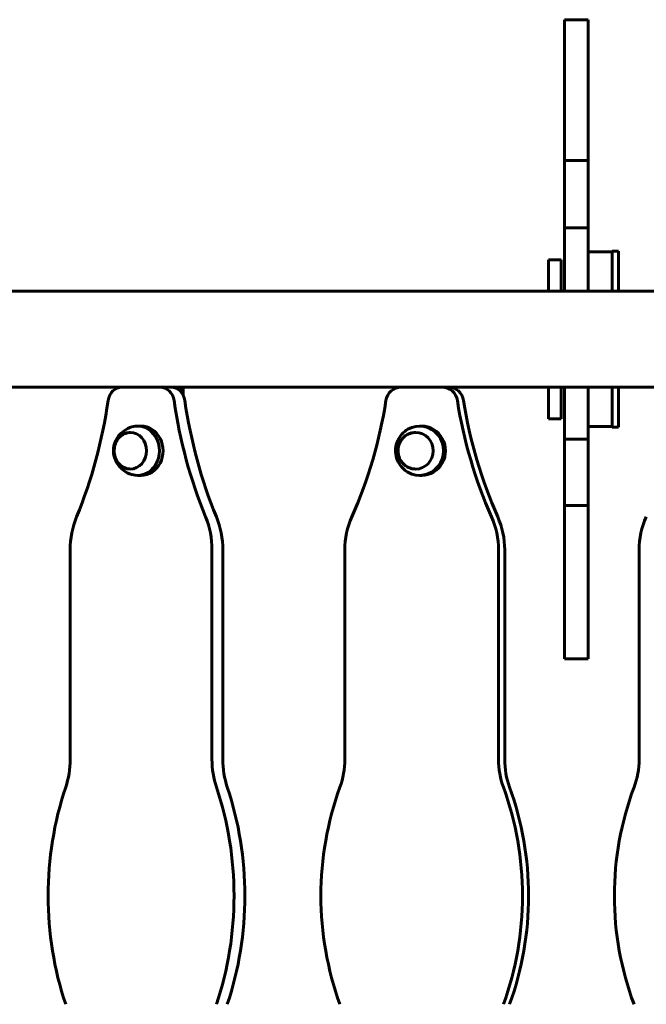
# Model space of a CAD drawing. Units: millimetres. Extents: x 6723 to 16257, y 520 to 14896.
# Drawn here: x 9431 to 9825, y 12528 to 13147 of the extents above; entities that cross this region are included whole.
import ezdxf

# ---------------------------------------------------------------- set-up
doc = ezdxf.new("R2010")
doc.units = ezdxf.units.MM
doc.header["$LTSCALE"] = 70
doc.layers.add('Widoczne (ISO)', color=7, linetype='Continuous', lineweight=60)

msp = doc.modelspace()

# ---------------------------------------------------------------- linework, layer by layer
at = {"layer": 'Widoczne (ISO)'}
for p, q in [((9773.31, 13146.81), (9773.31, 13104.51)), ((9788.31, 13146.81), (9773.31, 13146.81)), ((9788.31, 13104.51), (9788.31, 13146.81)), ((9773.31, 13099.71), (9773.31, 13096.74)), ((9773.31, 13096.74), (9773.31, 13094.98)), ((9788.31, 13096.74), (9788.31, 13099.71)), ((9788.31, 13094.98), (9788.31, 13096.74)), ((9773.31, 13094.98), (9773.31, 13058.21)), ((9788.31, 13058.21), (9788.31, 13094.98)), ((9773.31, 13058.21), (9773.31, 13015.87)), ((9788.31, 13058.21), (9773.31, 13058.21)), ((9788.31, 13015.87), (9788.31, 13058.21)), ((9788.31, 13015.87), (9773.31, 13015.87)), ((9773.31, 13012.96), (9773.31, 13009.41)), ((9773.31, 13009.41), (9773.31, 13006.03)), ((9788.31, 13009.41), (9788.31, 13012.96)), ((9788.31, 13006.03), (9788.31, 13009.41)), ((9773.31, 13006.03), (9773.31, 12976.05)), ((9788.31, 12976.05), (9788.31, 13006.03)), ((9803.31, 13000.9), (9788.31, 13000.9)), ((9803.31, 13001.15), (9803.31, 12976.05)), ((9803.31, 13001.15), (9807.31, 13001.15)), ((9807.31, 12976.05), (9807.31, 13001.15)), ((9763.31, 12995.9), (9763.31, 12976.05)), ((9771.31, 12995.9), (9763.31, 12995.9)), ((9771.31, 12976.05), (9771.31, 12995.9)), ((9916.31, 12976.05), (9031.31, 12976.05)), ((9375.16, 12915.75), (9495.33, 12915.75)), ((9519.14, 12915.75), (9495.33, 12915.75)), ((9525.95, 12915.75), (9519.14, 12915.75)), ((9525.95, 12915.75), (9531.85, 12915.75)), ((9531.85, 12915.75), (9531.85, 12913.24)), ((9532.86, 12915.75), (9531.85, 12915.75)), ((9532.86, 12915.75), (9670.71, 12915.75)), ((9533.67, 12910.75), (9533.67, 12915.75)), ((9696.53, 12915.75), (9670.71, 12915.75)), ((9700.4, 12915.75), (9696.53, 12915.75)), ((9700.4, 12915.75), (9856.87, 12915.75)), ((9763.31, 12915.75), (9763.31, 12895.9)), ((9771.31, 12895.9), (9771.31, 12915.75)), ((9773.31, 12915.75), (9773.31, 12892.49)), ((9788.31, 12892.49), (9788.31, 12915.75)), ((9803.31, 12915.75), (9803.31, 12890.65)), ((9807.31, 12890.65), (9807.31, 12915.75)), ((9507.22, 12891.25), (9504.96, 12891.25)), ((9683.61, 12891.25), (9682.32, 12891.25)), ((9771.31, 12895.9), (9763.31, 12895.9)), ((9773.31, 12892.49), (9773.31, 12889.12)), ((9788.31, 12889.12), (9788.31, 12892.49)), ((9803.31, 12890.9), (9788.31, 12890.9)), ((9773.31, 12889.12), (9773.31, 12885.64)), ((9788.31, 12885.64), (9788.31, 12889.12)), ((9803.31, 12890.65), (9807.31, 12890.65)), ((9773.31, 12882.96), (9773.31, 12841.24)), ((9788.31, 12882.96), (9773.31, 12882.96)), ((9788.31, 12841.24), (9788.31, 12882.96)), ((9507.22, 12860.25), (9504.96, 12860.25)), ((9683.61, 12860.25), (9682.32, 12860.25)), ((9788.31, 12841.24), (9773.31, 12841.24)), ((9773.31, 12841.24), (9773.31, 12797.81)), ((9788.31, 12797.81), (9788.31, 12841.24)), ((9462.67, 12681.7), (9462.67, 12813.38)), ((9551.8, 12681.7), (9551.8, 12813.38)), ((9558.6, 12813.38), (9558.6, 12681.7)), ((9635.31, 12681.7), (9635.31, 12813.38)), ((9731.93, 12681.7), (9731.93, 12813.38)), ((9735.8, 12813.38), (9735.8, 12681.7)), ((9820.27, 12681.7), (9820.27, 12813.38)), ((9773.31, 12797.81), (9773.31, 12795.91)), ((9773.31, 12795.91), (9773.31, 12792.83)), ((9788.31, 12795.91), (9788.31, 12797.81)), ((9788.31, 12792.83), (9788.31, 12795.91)), ((9773.31, 12788), (9773.31, 12744.99)), ((9788.31, 12744.99), (9788.31, 12788)), ((9788.31, 12744.99), (9773.31, 12744.99))]:
    msp.add_line(p, q, dxfattribs=at)
for centre, major_axis, ratio, start_param, end_param in [((9495.33, 12905.75), (0, 10), 0.89124, 0, 1.410323), ((9519.14, 12905.75), (0, 10), 0.89124, 4.872863, 6.283186), ((9525.95, 12905.75), (0, 10), 0.89124, 4.872863, 6.283186), ((9670.71, 12905.75), (0, 10), 0.966149, 0, 1.410323), ((9696.53, 12905.75), (0, 10), 0.966149, 4.872863, 6.283186), ((9700.4, 12905.75), (0, 10), 0.966149, 4.872863, 6.283186), ((9235.79, 12952.89), (0, 285), 0.89124, 4.282866, 4.551915), ((9778.68, 12952.89), (0, 285), 0.89124, 1.731271, 2.00032), ((9785.48, 12952.89), (0, -285), 0.89124, 4.872863, 5.141913), ((9389.36, 12952.89), (0, 285), 0.966149, 4.282866, 4.551915), ((9977.88, 12952.89), (0, 285), 0.966149, 1.731271, 2.00032), ((9981.75, 12952.89), (0, -285), 0.966149, 4.872863, 5.141913), ((9504.96, 12875.75), (0, -15.5), 0.89124, 6.024274, 9.683689), ((9507.22, 12875.75), (0, -15.5), 0.89124, 0, 3.141593), ((9682.32, 12875.75), (0, -15.5), 0.966149, 5.773476, 9.934487), ((9683.61, 12875.75), (0, -15.5), 0.966149, 0, 3.141593), ((9507.24, 12813.38), (0, 50), 0.89124, 1.141273, 1.570797), ((9507.24, 12813.38), (0, -50), 0.89124, 1.570797, 2.00032), ((9514.04, 12813.38), (0, 50), 0.89124, 4.712389, 5.141913), ((9683.62, 12813.38), (0, 50), 0.966149, 1.141273, 1.570797), ((9683.62, 12813.38), (0, -50), 0.966149, 1.570797, 2.00032), ((9687.49, 12813.38), (0, 50), 0.966149, 4.712389, 5.141913), ((9870.21, 12813.38), (0, 50), 0.998692, 1.141273, 1.570796), ((9418.11, 12681.7), (0, 50), 0.89124, 4.353745, 4.712389), ((9596.36, 12681.7), (0, -50), 0.89124, 4.712389, 5.071034), ((9603.16, 12681.7), (0, 50), 0.89124, 1.570797, 1.929441), ((9587.01, 12681.7), (0, 50), 0.966149, 4.353745, 4.712389), ((9780.24, 12681.7), (0, -50), 0.966149, 4.712389, 5.071034), ((9784.11, 12681.7), (0, 50), 0.966149, 1.570797, 1.929441), ((9770.34, 12681.7), (0, 50), 0.998692, 4.353745, 4.712389), ((9622.09, 12595.9), (0, 194.43), 0.89124, 1.212152, 1.929441), ((9392.38, 12595.9), (0, 194.43), 0.89124, 4.353745, 5.071034), ((9399.18, 12595.9), (0, -194.43), 0.89124, 1.212152, 1.929441), ((9808.13, 12595.9), (0, 194.43), 0.966149, 1.212152, 1.929441), ((9559.11, 12595.9), (0, 194.43), 0.966149, 4.353745, 5.071034), ((9562.98, 12595.9), (0, -194.43), 0.966149, 1.212152, 1.929441), ((9998.92, 12595.9), (0, 194.43), 0.998692, 1.212152, 1.929441)]:
    msp.add_ellipse(centre, major_axis=major_axis, ratio=ratio, start_param=start_param, end_param=end_param, dxfattribs=at)
for centre, ratio in [((9500.42, 12875.75), 0.89124), ((9679.74, 12875.75), 0.966149)]:
    msp.add_ellipse(centre, major_axis=(0, -11.5), ratio=ratio, dxfattribs=at)
for points, knots in [([(9773.31, 13104.51), (9773.31, 13104.06), (9773.31, 13103.56), (9773.31, 13102.53), (9773.31, 13102.01), (9773.31, 13101.16), (9773.31, 13100.84), (9773.31, 13100.23), (9773.31, 13099.96), (9773.31, 13099.71)], [0, 0, 0, 0, 0.1562578, 0.1562578, 0.3125156, 0.3125156, 0.416693, 0.416693, 0.5208705, 0.5208705, 0.5208705, 0.5208705]), ([(9788.31, 13099.71), (9788.31, 13100.08), (9788.31, 13100.52), (9788.31, 13101.49), (9788.31, 13102), (9788.31, 13102.87), (9788.31, 13103.22), (9788.31, 13103.89), (9788.31, 13104.21), (9788.31, 13104.51)], [0, 0, 0, 0, 0.1562578, 0.1562578, 0.3125156, 0.3125156, 0.416693, 0.416693, 0.5208705, 0.5208705, 0.5208705, 0.5208705]), ([(9773.31, 13015.87), (9773.31, 13015.86), (9773.31, 13015.76), (9773.31, 13015.38), (9773.31, 13015.09), (9773.31, 13014.49), (9773.31, 13014.21), (9773.31, 13013.61), (9773.31, 13013.29), (9773.31, 13012.96)], [0.0069224, 0.0069224, 0.0069224, 0.0069224, 0.1562578, 0.1562578, 0.3125156, 0.3125156, 0.416693, 0.416693, 0.5208705, 0.5208705, 0.5208705, 0.5208705]), ([(9788.31, 13012.96), (9788.31, 13013.46), (9788.31, 13013.93), (9788.31, 13014.75), (9788.31, 13015.09), (9788.31, 13015.52), (9788.31, 13015.65), (9788.31, 13015.82), (9788.31, 13015.86), (9788.31, 13015.87)], [0, 0, 0, 0, 0.1562578, 0.1562578, 0.3125156, 0.3125156, 0.416693, 0.416693, 0.5139491, 0.5139491, 0.5139491, 0.5139491]), ([(9501.42, 12890.74), (9499.68, 12890.22), (9498.09, 12889.44), (9495.26, 12887.48), (9494.04, 12886.3), (9492.05, 12883.7), (9491.29, 12882.27), (9490.24, 12879.32), (9489.95, 12877.79), (9489.85, 12874.71), (9490.03, 12873.15), (9490.91, 12870.08), (9491.61, 12868.57), (9493.55, 12865.74), (9494.78, 12864.43), (9497.71, 12862.27), (9499.37, 12861.41), (9501.27, 12860.81), (9501.34, 12860.79), (9501.42, 12860.77)], [0.510782, 0.510782, 0.510782, 0.510782, 0.803716, 0.803716, 1.111763, 1.111763, 1.440042, 1.440042, 1.784339, 1.784339, 2.134255, 2.134255, 2.480592, 2.480592, 2.812092, 2.812092, 3.12203, 3.12203, 3.134552, 3.134552, 3.134552, 3.134552]), ([(9500.55, 12887.25), (9499.51, 12887.24), (9498.46, 12887.04), (9496.42, 12886.3), (9495.44, 12885.74), (9493.67, 12884.3), (9492.89, 12883.42), (9491.61, 12881.42), (9491.11, 12880.3), (9490.46, 12877.95), (9490.31, 12876.72), (9490.36, 12874.25), (9490.57, 12873.02), (9491.32, 12870.7), (9491.87, 12869.6), (9493.24, 12867.66), (9494.07, 12866.82), (9495.93, 12865.47), (9496.95, 12864.96), (9498.85, 12864.4), (9499.7, 12864.27), (9500.55, 12864.25)], [1.049839, 1.049839, 1.049839, 1.049839, 1.350155, 1.350155, 1.665231, 1.665231, 1.984249, 1.984249, 2.306793, 2.306793, 2.631317, 2.631317, 2.956379, 2.956379, 3.280709, 3.280709, 3.602802, 3.602802, 3.921135, 3.921135, 4.165546, 4.165546, 4.165546, 4.165546]), ([(9675.01, 12889.28), (9673.53, 12888.43), (9672.22, 12887.35), (9670, 12884.87), (9669.11, 12883.45), (9667.79, 12880.44), (9667.38, 12878.84), (9667.07, 12875.59), (9667.17, 12873.93), (9667.9, 12870.72), (9668.53, 12869.16), (9670.26, 12866.29), (9671.37, 12864.98), (9673.4, 12863.26), (9674.18, 12862.7), (9675.01, 12862.22)], [0.76158, 0.76158, 0.76158, 0.76158, 1.076857, 1.076857, 1.397952, 1.397952, 1.724349, 1.724349, 2.05351, 2.05351, 2.381946, 2.381946, 2.706346, 2.706346, 2.883755, 2.883755, 2.883755, 2.883755]), ([(9679.81, 12887.25), (9678.65, 12887.24), (9677.5, 12887.05), (9675.27, 12886.29), (9674.2, 12885.72), (9672.3, 12884.26), (9671.46, 12883.37), (9670.09, 12881.37), (9669.56, 12880.25), (9668.88, 12877.9), (9668.72, 12876.67), (9668.78, 12874.21), (9669.01, 12872.98), (9669.82, 12870.67), (9670.41, 12869.58), (9671.89, 12867.66), (9672.78, 12866.82), (9674.77, 12865.47), (9675.86, 12864.96), (9677.93, 12864.39), (9678.87, 12864.26), (9679.81, 12864.25)], [1.04377, 1.04377, 1.04377, 1.04377, 1.35501, 1.35501, 1.673538, 1.673538, 1.993082, 1.993082, 2.313754, 2.313754, 2.635231, 2.635231, 2.956962, 2.956962, 3.278336, 3.278336, 3.598824, 3.598824, 3.918163, 3.918163, 4.171615, 4.171615, 4.171615, 4.171615]), ([(9773.31, 12885.64), (9773.31, 12885.14), (9773.31, 12884.69), (9773.31, 12883.9), (9773.31, 12883.58), (9773.31, 12883.19), (9773.31, 12883.07), (9773.31, 12882.98), (9773.31, 12882.97), (9773.31, 12882.96)], [0, 0, 0, 0, 0.1562578, 0.1562578, 0.3125156, 0.3125156, 0.416693, 0.416693, 0.4412699, 0.4412699, 0.4412699, 0.4412699]), ([(9788.31, 12882.96), (9788.31, 12882.99), (9788.31, 12883.05), (9788.31, 12883.31), (9788.31, 12883.58), (9788.31, 12884.15), (9788.31, 12884.42), (9788.31, 12885), (9788.31, 12885.31), (9788.31, 12885.64)], [0.0797276, 0.0797276, 0.0797276, 0.0797276, 0.1562578, 0.1562578, 0.3125156, 0.3125156, 0.416693, 0.416693, 0.5208705, 0.5208705, 0.5208705, 0.5208705]), ([(9773.31, 12792.83), (9773.31, 12792.44), (9773.31, 12791.98), (9773.31, 12791), (9773.31, 12790.48), (9773.31, 12789.61), (9773.31, 12789.27), (9773.31, 12788.61), (9773.31, 12788.3), (9773.31, 12788)], [0, 0, 0, 0, 0.1562578, 0.1562578, 0.3125156, 0.3125156, 0.416693, 0.416693, 0.5208705, 0.5208705, 0.5208705, 0.5208705]), ([(9788.31, 12788), (9788.31, 12788.44), (9788.31, 12788.93), (9788.31, 12789.95), (9788.31, 12790.48), (9788.31, 12791.33), (9788.31, 12791.66), (9788.31, 12792.28), (9788.31, 12792.57), (9788.31, 12792.83)], [0, 0, 0, 0, 0.1562578, 0.1562578, 0.3125156, 0.3125156, 0.416693, 0.416693, 0.5208705, 0.5208705, 0.5208705, 0.5208705])]:
    msp.add_open_spline(points, degree=3, knots=knots, dxfattribs=at)

doc.saveas('drawing.dxf')
